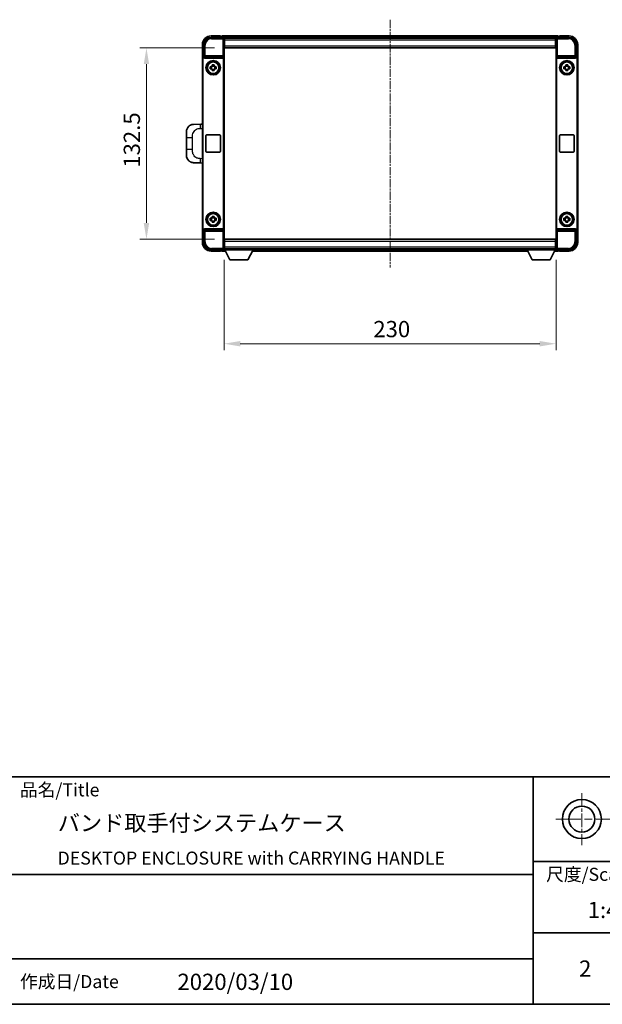
# Model space of a CAD drawing. Units: millimetres. Extents: x -1 to 9062, y 0 to 1265.
# Drawn here: x 2864 to 3268, y 0 to 682 of the extents above; entities that cross this region are included whole.
import ezdxf
from ezdxf.enums import TextEntityAlignment as Align

# ---------------------------------------------------------------- set-up
doc = ezdxf.new("R2010")
doc.units = ezdxf.units.MM
doc.linetypes.add('CHAIN', pattern=[0.3543, 0.2362, -0.0295, 0.0591, -0.0295])
for name, color, linetype, lineweight in [('Border (ISO)', 7, 'Continuous', 35), ('Centerline (ISO)', 131, 'Continuous', 18), ('Dimension (ISO)', 7, 'Continuous', 18), ('Dimension (ISO) @ 1', 7, 'Continuous', 18), ('Title (ISO)', 7, 'Continuous', 35), ('Visible (ISO)', 7, 'Continuous', 35), ('Visible Narrow (ISO)', 7, 'Continuous', 25)]:
    doc.layers.add(name, color=color, linetype=linetype, lineweight=lineweight)
doc.styles.add('Note Text (TK)', font='MS PGothic.ttf')
doc.styles.add('文字スタイル67', font='arial.ttf')
doc.dimstyles.new('Default - Method 1b (TK)', dxfattribs={"dimscale": 4, "dimtxt": 2.5, "dimasz": 2.5, "dimexe": 1, "dimexo": 1.5, "dimgap": 1, "dimtad": 1, "dimtoh": 1, "dimrnd": 1e-08, "dimdsep": 46, "dimtxsty": 'Note Text (TK)', "dimcen": 0.09, "dimdle": 5, "dimclrd": 100, "dimclre": 100, "dimclrt": 7, "dimadec": 1, "dimazin": 1, "dimtfac": 1, "dimtmove": 0, "dimatfit": 3, "dimfxl": 1, "dimtolj": 1, "dimlwd": -1, "dimlwe": -1, "dimarcsym": 0})

# ---------------------------------------------------------------- blocks, each defined once
blk = doc.blocks.new('図面枠 tk図枠')
at = {"layer": 'Border (ISO)'}
blk.add_line((14.5, 8), (405.5, 8), dxfattribs=at)
blk = doc.blocks.new('表題欄 tk表題欄')
at = {"layer": 'Title (ISO)'}
for p, q in [((74.71, 244.05), (255.71, 244.05)), ((230.71, 244.05), (230.71, 209.05)), ((230.71, 231.05), (255.71, 231.05)), ((74.71, 229.05), (230.71, 229.05)), ((230.71, 220.05), (255.71, 220.05)), ((149.71, 216.05), (230.71, 216.05)), ((255.71, 209.05), (74.71, 209.05))]:
    blk.add_line(p, q, dxfattribs=at)
at = {"layer": 'Title (ISO)', "color": 4, "linetype": 'CHAIN', "lineweight": 18, "ltscale": 8.88956}
blk.add_line((238.21, 241.55), (238.21, 233.55), dxfattribs=at)
at = {"layer": 'Title (ISO)', "color": 4, "linetype": 'CHAIN', "lineweight": 18, "ltscale": 20.001633}
blk.add_line((252.21, 237.55), (234.21, 237.55), dxfattribs=at)
at = {"layer": 'Title (ISO)'}
for radius in [3, 2]:
    blk.add_circle((238.21, 237.55), radius, dxfattribs=at)
at = {"layer": 'Title (ISO)', "color": 1, "char_height": 2, "attachment_point": 4, "line_spacing_factor": 1.5, "style": 'Note Text (TK)'}
for s, insert in [('\\fＭＳ Ｐゴシック|b0|i0;\\H2.0000;品名/Title', (151.71, 242.05)), ('\\fＭＳ Ｐゴシック|b0|i0;\\H2.0000;尺度/Scale', (232.71, 229.05)), ('\\fＭＳ Ｐゴシック|b0|i0;\\H2.0000;作成日/Date', (151.71, 212.55))]:
    blk.add_mtext(s, dxfattribs=dict(at, insert=insert))
at = {"layer": 'Title (ISO)', "color": 7}
for tag, p, height, style in [('<品名>_001', (157.52, 235.7), 2.5, 'Note Text (TK)'), ('<Title>_001', (157.49, 230.55), 2, '文字スタイル67'), ('<ページ_No.>_001', (237.95, 213.3), 2.5, 'Note Text (TK)'), ('<総ページ数>_001', (246.8, 213.3), 2.5, 'Note Text (TK)'), ('作成日_001', (175.59, 211.28), 2.5, 'Note Text (TK)')]:
    blk.add_attdef(tag, p, '', height=height, dxfattribs=dict(at, style=style))
at = {"layer": 'Title (ISO)', "color": 7, "style": 'Note Text (TK)'}
blk.add_attdef('<尺度>', text='', height=2.5, dxfattribs=at).set_placement((243.21, 223.55), align=Align.MIDDLE_CENTER)
blk = doc.blocks.new('*D121')
at = {"layer": 'Defpoints', "color": 0}
for p in [(3006.25, 662.54), (2952.25, 530.04), (3006.25, 530.04)]:
    blk.add_point(p, dxfattribs=at)
at = {"layer": 'Dimension (ISO)', "color": 100}
for p, q in [((2999.5, 662.54), (2947.75, 662.54)), ((2952.25, 651.29), (2952.25, 541.29)), ((2999.5, 530.04), (2947.75, 530.04))]:
    blk.add_line(p, q, dxfattribs=at)
for points in [[(2950.38, 651.29), (2954.13, 651.29), (2952.25, 662.54)], [(2950.38, 541.29), (2954.13, 541.29), (2952.25, 530.04)]]:
    blk.add_solid(points, dxfattribs=at)
at = {"layer": 'Dimension (ISO)', "color": 7, "insert": (2942.13, 579.55), "char_height": 11.25, "attachment_point": 4, "rotation": 90, "style": 'Note Text (TK)'}
blk.add_mtext('\\A1;132.5', dxfattribs=at)
blk = doc.blocks.new('*D122')
at = {"layer": 'Defpoints', "color": 0}
for p in [(3006, 522.59), (3236, 522.59), (3236, 457.69)]:
    blk.add_point(p, dxfattribs=at)
at = {"layer": 'Dimension (ISO)', "color": 100}
for p, q in [((3006, 515.84), (3006, 453.19)), ((3236, 515.84), (3236, 453.19)), ((3017.25, 457.69), (3224.75, 457.69))]:
    blk.add_line(p, q, dxfattribs=at)
for points in [[(3017.25, 459.57), (3017.25, 455.82), (3006, 457.69)], [(3224.75, 459.57), (3224.75, 455.82), (3236, 457.69)]]:
    blk.add_solid(points, dxfattribs=at)
at = {"layer": 'Dimension (ISO)', "color": 7, "insert": (3109.43, 467.82), "char_height": 11.25, "attachment_point": 4, "style": 'Note Text (TK)'}
blk.add_mtext('\\A1;230', dxfattribs=at)

msp = doc.modelspace()

# ---------------------------------------------------------------- linework, layer by layer
at = {"layer": 'Centerline (ISO)', "linetype": 'CHAIN', "ltscale": 23.990969}
msp.add_line((3121.0023, 682.0423), (3121.0023, 510.5423), dxfattribs=at)
at = {"layer": 'Visible (ISO)'}
for p, q in [((2996.9992, 669.7923), (3005.5026, 669.7923)), ((3003.5023, 670.7923), (2997.0023, 670.7923)), ((3003.5023, 670.7923), (3003.5023, 670.5423)), ((3003.5023, 670.4923), (3003.5023, 670.5423)), ((3004.2523, 670.4923), (3003.5023, 670.4923)), ((3237.5023, 670.7923), (3004.5023, 670.7923)), ((3004.5023, 670.4923), (3004.5023, 670.7923)), ((3004.5023, 670.4923), (3004.5023, 670.0423)), ((3004.5023, 670.2423), (3004.5023, 669.7923)), ((3236.0691, 669.5423), (3005.9355, 669.5423)), ((3006.0023, 669.2926), (3006.0023, 662.7923)), ((3006.2523, 669.2923), (3006.0023, 669.2923)), ((3006.0023, 668.2923), (3006.2523, 668.2923)), ((3006.2523, 667.7923), (3006.2523, 669.2923)), ((3235.7523, 669.2923), (3006.2523, 669.2923)), ((3236.0023, 669.2923), (3235.7523, 669.2923)), ((3235.7523, 669.2923), (3235.7523, 667.7923)), ((3235.7523, 668.2923), (3236.0023, 668.2923)), ((3236.0023, 662.7923), (3236.0023, 669.2926)), ((3236.502, 669.7923), (3245.0053, 669.7923)), ((3237.5023, 670.7923), (3237.5023, 670.4923)), ((3237.5023, 670.0423), (3237.5023, 670.4923)), ((3237.5023, 669.7923), (3237.5023, 670.2423)), ((3238.5023, 670.4923), (3237.7523, 670.4923)), ((3238.5023, 670.5423), (3238.5023, 670.7923)), ((3245.0023, 670.7923), (3238.5023, 670.7923)), ((3238.5023, 670.5423), (3238.5023, 670.4923)), ((2991.0023, 664.7923), (2991.0023, 655.2929)), ((2992.0023, 656.2923), (2992.0023, 664.7953)), ((3006.2523, 665.6923), (3006.0023, 665.6923)), ((3006.0023, 662.7923), (3006.0023, 529.7923)), ((3006.2523, 667.7923), (3006.2523, 664.0423)), ((3006.2523, 662.5423), (3006.2523, 664.0423)), ((3235.7523, 662.5423), (3006.2523, 662.5423)), ((3235.7523, 664.0423), (3235.7523, 667.7923)), ((3236.0023, 665.6923), (3235.7523, 665.6923)), ((3235.7523, 664.0423), (3235.7523, 662.5423)), ((3236.0023, 529.7923), (3236.0023, 662.7923)), ((3250.0023, 664.7953), (3250.0023, 656.2923)), ((3251.0023, 655.2929), (3251.0023, 664.7923)), ((2991.0023, 537.2917), (2991.0023, 655.2929)), ((2991.2642, 537.5536), (2991.2642, 655.031)), ((2992.0017, 656.2923), (2992.0023, 656.2923)), ((2992.0023, 656.2923), (2992.2642, 656.0304)), ((2992.2636, 656.0304), (2992.2642, 656.0304)), ((2992.2642, 656.0304), (2992.2642, 655.8039)), ((2992.7602, 655.2923), (3005.2444, 655.2923)), ((3005.7404, 536.7806), (3005.7404, 655.8039)), ((3236.2642, 655.8039), (3236.2642, 536.7806)), ((3236.7602, 655.2923), (3249.2444, 655.2923)), ((3250.0023, 656.2923), (3249.7404, 656.0304)), ((3249.7404, 655.8039), (3249.7404, 656.0304)), ((3249.7404, 656.0304), (3249.741, 656.0304)), ((3250.0023, 656.2923), (3250.0029, 656.2923)), ((3250.7404, 655.031), (3250.7404, 537.5536)), ((3251.0023, 655.2929), (3251.0023, 537.2917)), ((2996.4916, 649.5089), (2997.1105, 649.5089)), ((2997.1105, 648.0756), (2996.4916, 648.0756)), ((2997.3455, 649.5089), (2997.3455, 648.0756)), ((2997.7856, 650.1841), (2997.7856, 650.8029)), ((2999.2189, 649.949), (2997.7856, 649.949)), ((2999.2189, 650.8029), (2999.2189, 650.1841)), ((2999.659, 649.5089), (2999.659, 648.0756)), ((2999.8941, 649.5089), (3000.5129, 649.5089)), ((3000.5129, 648.0756), (2999.8941, 648.0756)), ((3241.4916, 649.5089), (3242.1105, 649.5089)), ((3242.1105, 648.0756), (3241.4916, 648.0756)), ((3242.3455, 649.5089), (3242.3455, 648.0756)), ((3242.7856, 650.1841), (3242.7856, 650.8029)), ((3244.2189, 649.949), (3242.7856, 649.949)), ((3244.2189, 650.8029), (3244.2189, 650.1841)), ((3244.659, 649.5089), (3244.659, 648.0756)), ((3244.8941, 649.5089), (3245.5129, 649.5089)), ((3245.5129, 648.0756), (3244.8941, 648.0756)), ((2997.7856, 647.6355), (2999.2189, 647.6355)), ((2997.7856, 646.7816), (2997.7856, 647.4005)), ((2999.2189, 647.4005), (2999.2189, 646.7816)), ((3242.7856, 647.6355), (3244.2189, 647.6355)), ((3242.7856, 646.7816), (3242.7856, 647.4005)), ((3244.2189, 647.4005), (3244.2189, 646.7816)), ((2989.8748, 609.7354), (2984.8278, 609.5592)), ((2991.0023, 609.7748), (2989.8748, 609.7354)), ((2980.0023, 600.4296), (2980.0023, 604.5622)), ((2980.0023, 600.4296), (2980.0023, 592.1549)), ((2993.5023, 590.7923), (2993.5023, 601.7923)), ((2994.0023, 602.2923), (3003.0023, 602.2923)), ((3003.5023, 601.7923), (3003.5023, 590.7923)), ((3238.5023, 590.7923), (3238.5023, 601.7923)), ((3239.0023, 602.2923), (3248.0023, 602.2923)), ((3248.5023, 601.7923), (3248.5023, 590.7923)), ((2980.0023, 588.0223), (2980.0023, 592.1549)), ((3003.0023, 590.2923), (2994.0023, 590.2923)), ((3248.0023, 590.2923), (3239.0023, 590.2923)), ((2984.8278, 583.0253), (2989.8748, 582.8491)), ((2989.8748, 582.8491), (2991.0023, 582.8097)), ((2997.7856, 545.1841), (2997.7856, 545.8029)), ((2999.2189, 545.8029), (2999.2189, 545.1841)), ((3242.7856, 545.1841), (3242.7856, 545.8029)), ((3244.2189, 545.8029), (3244.2189, 545.1841)), ((2996.4916, 544.5089), (2997.1105, 544.5089)), ((2997.1105, 543.0756), (2996.4916, 543.0756)), ((2997.3455, 544.5089), (2997.3455, 543.0756)), ((2999.2189, 544.949), (2997.7856, 544.949)), ((2997.7856, 542.6355), (2999.2189, 542.6355)), ((2997.7856, 541.7816), (2997.7856, 542.4005)), ((2999.2189, 542.4005), (2999.2189, 541.7816)), ((2999.659, 544.5089), (2999.659, 543.0756)), ((2999.8941, 544.5089), (3000.5129, 544.5089)), ((3000.5129, 543.0756), (2999.8941, 543.0756)), ((3241.4916, 544.5089), (3242.1105, 544.5089)), ((3242.1105, 543.0756), (3241.4916, 543.0756)), ((3242.3455, 544.5089), (3242.3455, 543.0756)), ((3244.2189, 544.949), (3242.7856, 544.949)), ((3242.7856, 542.6355), (3244.2189, 542.6355)), ((3242.7856, 541.7816), (3242.7856, 542.4005)), ((3244.2189, 542.4005), (3244.2189, 541.7816)), ((3244.659, 544.5089), (3244.659, 543.0756)), ((3244.8941, 544.5089), (3245.5129, 544.5089)), ((3245.5129, 543.0756), (3244.8941, 543.0756)), ((2991.0023, 537.2917), (2991.0023, 527.7923)), ((2992.0023, 536.2923), (2992.0017, 536.2923)), ((2992.0023, 536.2923), (2992.2642, 536.5542)), ((2992.0023, 527.7892), (2992.0023, 536.2923)), ((2992.2642, 536.5542), (2992.2636, 536.5542)), ((2992.2642, 536.7806), (2992.2642, 536.5542)), ((3005.2444, 537.2923), (2992.7602, 537.2923)), ((3249.2444, 537.2923), (3236.7602, 537.2923)), ((3249.7404, 536.5542), (3249.7404, 536.7806)), ((3250.0023, 536.2923), (3249.7404, 536.5542)), ((3249.741, 536.5542), (3249.7404, 536.5542)), ((3250.0029, 536.2923), (3250.0023, 536.2923)), ((3250.0023, 536.2923), (3250.0023, 527.7892)), ((3251.0023, 527.7923), (3251.0023, 537.2917)), ((3006.0023, 529.7923), (3006.0023, 523.292)), ((3006.0023, 526.8923), (3006.2523, 526.8923)), ((3006.2523, 530.0423), (3235.7523, 530.0423)), ((3006.2523, 528.5423), (3006.2523, 530.0423)), ((3006.2523, 528.5423), (3006.2523, 524.7923)), ((3235.7523, 530.0423), (3235.7523, 528.5423)), ((3235.7523, 524.7923), (3235.7523, 528.5423)), ((3235.7523, 526.8923), (3236.0023, 526.8923)), ((3236.0023, 523.292), (3236.0023, 529.7923)), ((3005.5026, 522.7923), (2996.9992, 522.7923)), ((2997.0023, 521.7923), (3003.5023, 521.7923)), ((3003.5023, 522.0423), (3003.5023, 522.0923)), ((3003.5023, 522.0923), (3004.2523, 522.0923)), ((3003.5023, 522.0423), (3003.5023, 521.7923)), ((3004.5023, 522.7923), (3004.5023, 522.3423)), ((3004.5023, 522.5423), (3004.5023, 522.0923)), ((3004.5023, 521.7923), (3004.5023, 522.0923)), ((3004.5023, 521.7923), (3006.9139, 521.7923)), ((3005.9355, 523.0423), (3006.0023, 523.0423)), ((3006.2523, 524.2923), (3006.0023, 524.2923)), ((3006.0023, 523.2923), (3006.2523, 523.2923)), ((3006.0023, 523.2923), (3006.0023, 522.5923)), ((3006.0023, 523.2923), (3026.6023, 523.2923)), ((3006.0023, 522.5923), (3026.6023, 522.5923)), ((3006.2523, 523.2923), (3006.2523, 524.7923)), ((3006.2523, 523.2923), (3235.7523, 523.2923)), ((3010.0523, 515.6923), (3006.5023, 522.5923)), ((3022.5523, 515.6923), (3026.1023, 522.5923)), ((3025.6907, 521.7923), (3216.3139, 521.7923)), ((3026.6023, 523.2923), (3026.6023, 522.5923)), ((3026.6023, 523.0423), (3215.4023, 523.0423)), ((3215.4023, 523.2923), (3215.4023, 522.5923)), ((3215.4023, 523.2923), (3236.0023, 523.2923)), ((3215.4023, 522.5923), (3236.0023, 522.5923)), ((3219.4523, 515.6923), (3215.9023, 522.5923)), ((3231.9523, 515.6923), (3235.5023, 522.5923)), ((3235.0907, 521.7923), (3237.5023, 521.7923)), ((3235.7523, 524.7923), (3235.7523, 523.2923)), ((3236.0023, 524.2923), (3235.7523, 524.2923)), ((3235.7523, 523.2923), (3236.0023, 523.2923)), ((3236.0023, 523.2923), (3236.0023, 522.5923)), ((3236.0023, 523.0423), (3236.0691, 523.0423)), ((3245.0053, 522.7923), (3236.502, 522.7923)), ((3237.5023, 522.3423), (3237.5023, 522.7923)), ((3237.5023, 522.0923), (3237.5023, 522.5423)), ((3237.5023, 522.0923), (3237.5023, 521.7923)), ((3237.7523, 522.0923), (3238.5023, 522.0923)), ((3238.5023, 522.0923), (3238.5023, 522.0423)), ((3238.5023, 521.7923), (3238.5023, 522.0423)), ((3238.5023, 521.7923), (3245.0023, 521.7923)), ((3010.0523, 515.6923), (3022.5523, 515.6923)), ((3219.4523, 515.6923), (3231.9523, 515.6923))]:
    msp.add_line(p, q, dxfattribs=at)
for centre, radius in [((2998.5023, 648.7923), 5), ((2998.5023, 648.7923), 4.15), ((2998.5023, 648.7923), 4.0013), ((3243.5023, 648.7923), 5), ((3243.5023, 648.7923), 4.15), ((3243.5023, 648.7923), 4.0013), ((2998.5023, 543.7923), 5), ((2998.5023, 543.7923), 4.15), ((2998.5023, 543.7923), 4.0013), ((3243.5023, 543.7923), 5), ((3243.5023, 543.7923), 4.15), ((3243.5023, 543.7923), 4.0013)]:
    msp.add_circle(centre, radius, dxfattribs=at)
for centre, radius, start, end in [((2997.0023, 664.7923), 6, 90, 180), ((3004.2523, 670.2423), 0.25, 0, 90), ((3237.7523, 670.2423), 0.25, 90, 180), ((3245.0023, 664.7923), 6, 0, 90), ((2998.5023, 648.7923), 1.5655, 117.2450313, 152.7549687), ((2998.5023, 648.7923), 1.5655, 207.2450313, 242.7549687), ((2998.5023, 648.7923), 1.5655, 27.2450313, 62.7549687), ((2998.5023, 648.7923), 1.5655, 297.2450313, 332.7549687), ((3243.5023, 648.7923), 1.5655, 117.2450313, 152.7549687), ((3243.5023, 648.7923), 1.5655, 207.2450313, 242.7549687), ((3243.5023, 648.7923), 1.5655, 27.2450313, 62.7549687), ((3243.5023, 648.7923), 1.5655, 297.2450313, 332.7549687), ((2985.0023, 604.5622), 5, 132.9970212, 180), ((2994.0023, 601.7923), 0.5, 90, 180), ((3003.0023, 601.7923), 0.5, 0, 90), ((3239.0023, 601.7923), 0.5, 90, 180), ((3248.0023, 601.7923), 0.5, 0, 90), ((2985.0023, 588.0223), 5, 180, 227.0029788), ((2994.0023, 590.7923), 0.5, 180, 270), ((3003.0023, 590.7923), 0.5, 270, 0), ((3239.0023, 590.7923), 0.5, 180, 270), ((3248.0023, 590.7923), 0.5, 270, 0), ((2998.5023, 543.7923), 1.5655, 117.2450313, 152.7549687), ((2998.5023, 543.7923), 1.5655, 207.2450313, 242.7549687), ((2998.5023, 543.7923), 1.5655, 27.2450313, 62.7549687), ((2998.5023, 543.7923), 1.5655, 297.2450313, 332.7549687), ((3243.5023, 543.7923), 1.5655, 117.2450313, 152.7549687), ((3243.5023, 543.7923), 1.5655, 207.2450313, 242.7549687), ((3243.5023, 543.7923), 1.5655, 27.2450313, 62.7549687), ((3243.5023, 543.7923), 1.5655, 297.2450313, 332.7549687), ((2997.0023, 527.7923), 6, 180, 270), ((3245.0023, 527.7923), 6, 270, 0), ((3004.2523, 522.3423), 0.25, 270, 0), ((3237.7523, 522.3423), 0.25, 180, 270)]:
    msp.add_arc(centre, radius, start, end, dxfattribs=at)
for centre, major_axis, ratio, start_param, end_param in [((2997.0053, 664.7892), (-3.5398, 3.5398), 0.99878277, 5.49839613, 7.06797448), ((3005.502, 669.292), (0.354, 0.354), 0.99878277, 5.49839613, 7.06797448), ((3236.5026, 669.292), (-0.354, 0.354), 0.99878277, 5.49839613, 7.06797448), ((3244.9992, 664.7892), (3.5398, 3.5398), 0.99878277, 5.49839613, 7.06797448), ((2992.0029, 655.2917), (-0.708, 0.708), 0.99878277, 5.49839613, 7.06797448), ((2992.2648, 655.0297), (-0.708, 0.708), 0.99878277, 5.49839613, 7.06797448), ((2992.7645, 655.8084), (-0.0697, -0.5117), 0.96815944, 4.8522561, 6.41439087), ((3005.2401, 655.8084), (0.0697, -0.5117), 0.96815944, 6.15197975, 7.71411451), ((3236.7645, 655.8084), (-0.0697, -0.5117), 0.96815944, 4.8522561, 6.41439087), ((3249.2401, 655.8084), (0.0697, -0.5117), 0.96815944, 6.15197975, 7.71411451), ((3249.7398, 655.0297), (0.708, 0.708), 0.99878277, 5.49839613, 7.06797448), ((3250.0017, 655.2917), (0.708, 0.708), 0.99878277, 5.49839613, 7.06797448), ((2992.0029, 537.2929), (-0.708, -0.708), 0.99878277, 5.49839613, 7.06797448), ((2992.2648, 537.5548), (-0.708, -0.708), 0.99878277, 5.49839613, 7.06797448), ((2992.7645, 536.7761), (-0.0697, 0.5117), 0.96815944, 6.15197975, 7.71411451), ((3005.2401, 536.7761), (0.0697, 0.5117), 0.96815944, 4.8522561, 6.41439087), ((3236.7645, 536.7761), (-0.0697, 0.5117), 0.96815944, 6.15197975, 7.71411451), ((3249.2401, 536.7761), (0.0697, 0.5117), 0.96815944, 4.8522561, 6.41439087), ((3249.7398, 537.5548), (0.708, -0.708), 0.99878277, 5.49839613, 7.06797448), ((3250.0017, 537.2929), (0.708, -0.708), 0.99878277, 5.49839613, 7.06797448), ((2997.0053, 527.7953), (-3.5398, -3.5398), 0.99878277, 5.49839613, 7.06797448), ((3244.9992, 527.7953), (3.5398, -3.5398), 0.99878277, 5.49839613, 7.06797448), ((3005.502, 523.2926), (0.354, -0.354), 0.99878277, 5.49839613, 7.06797448), ((3236.5026, 523.2926), (-0.354, -0.354), 0.99878277, 5.49839613, 7.06797448)]:
    msp.add_ellipse(centre, major_axis=major_axis, ratio=ratio, start_param=start_param, end_param=end_param, dxfattribs=at)
for points, knots in [([(2996.4916, 648.0756), (2996.4843, 648.3224), (2996.4809, 648.5659), (2996.4809, 649.0186), (2996.4843, 649.2621), (2996.4916, 649.5089)], [4.331071921, 4.331071921, 4.331071921, 4.331071921, 4.398975087, 4.398975087, 4.466878254, 4.466878254, 4.466878254, 4.466878254]), ([(2997.7856, 650.8029), (2998.0324, 650.8103), (2998.2759, 650.8137), (2998.7286, 650.8137), (2998.9721, 650.8103), (2999.2189, 650.8029)], [4.331071921, 4.331071921, 4.331071921, 4.331071921, 4.398975087, 4.398975087, 4.466878254, 4.466878254, 4.466878254, 4.466878254]), ([(3000.5129, 649.5089), (3000.5203, 649.2621), (3000.5237, 649.0186), (3000.5237, 648.5659), (3000.5203, 648.3224), (3000.5129, 648.0756)], [4.331071921, 4.331071921, 4.331071921, 4.331071921, 4.398975087, 4.398975087, 4.466878254, 4.466878254, 4.466878254, 4.466878254]), ([(3241.4916, 648.0756), (3241.4843, 648.3224), (3241.4809, 648.5659), (3241.4809, 649.0186), (3241.4843, 649.2621), (3241.4916, 649.5089)], [4.331071921, 4.331071921, 4.331071921, 4.331071921, 4.398975087, 4.398975087, 4.466878254, 4.466878254, 4.466878254, 4.466878254]), ([(3242.7856, 650.8029), (3243.0324, 650.8103), (3243.2759, 650.8137), (3243.7286, 650.8137), (3243.9721, 650.8103), (3244.2189, 650.8029)], [4.331071921, 4.331071921, 4.331071921, 4.331071921, 4.398975087, 4.398975087, 4.466878254, 4.466878254, 4.466878254, 4.466878254]), ([(3245.5129, 649.5089), (3245.5203, 649.2621), (3245.5237, 649.0186), (3245.5237, 648.5659), (3245.5203, 648.3224), (3245.5129, 648.0756)], [4.331071921, 4.331071921, 4.331071921, 4.331071921, 4.398975087, 4.398975087, 4.466878254, 4.466878254, 4.466878254, 4.466878254]), ([(2999.2189, 646.7816), (2998.9721, 646.7743), (2998.7286, 646.7709), (2998.2759, 646.7709), (2998.0324, 646.7743), (2997.7856, 646.7816)], [4.331071921, 4.331071921, 4.331071921, 4.331071921, 4.398975087, 4.398975087, 4.466878254, 4.466878254, 4.466878254, 4.466878254]), ([(3244.2189, 646.7816), (3243.9721, 646.7743), (3243.7286, 646.7709), (3243.2759, 646.7709), (3243.0324, 646.7743), (3242.7856, 646.7816)], [4.331071921, 4.331071921, 4.331071921, 4.331071921, 4.398975087, 4.398975087, 4.466878254, 4.466878254, 4.466878254, 4.466878254]), ([(2981.5925, 608.2192), (2981.6133, 608.2386), (2981.6338, 608.2574), (2981.6772, 608.2965), (2981.6997, 608.3164), (2981.7682, 608.376), (2981.8163, 608.4163), (2981.961, 608.5329), (2982.0626, 608.6089), (2982.3061, 608.7765), (2982.4517, 608.8663), (2982.8118, 609.0634), (2983.0327, 609.1643), (2983.5135, 609.3434), (2983.7775, 609.4175), (2984.3018, 609.5199), (2984.5657, 609.55), (2984.8278, 609.5592)], [0, 0, 0, 0, 0.010414368, 0.010414368, 0.020739711, 0.020739711, 0.040939644, 0.040939644, 0.079734413, 0.079734413, 0.130964325, 0.130964325, 0.203039647, 0.203039647, 0.286099518, 0.286099518, 0.36662243, 0.36662243, 0.36662243, 0.36662243]), ([(2984.8278, 583.0253), (2984.5721, 583.0343), (2984.3146, 583.0632), (2983.886, 583.1452), (2983.7107, 583.1886), (2983.4803, 583.2591), (2983.423, 583.2778), (2983.1477, 583.3732), (2982.9322, 583.4649), (2982.5568, 583.657), (2982.393, 583.7529), (2982.1204, 583.9339), (2982.0071, 584.0163), (2981.8452, 584.1444), (2981.7916, 584.1887), (2981.7145, 584.2551), (2981.6891, 584.2774), (2981.6398, 584.3216), (2981.6163, 584.3431), (2981.5925, 584.3654)], [0, 0, 0, 0, 0.078120947, 0.078120947, 0.13297333, 0.13297333, 0.151232575, 0.151232575, 0.221140313, 0.221140313, 0.277761151, 0.277761151, 0.320245644, 0.320245644, 0.342263645, 0.342263645, 0.35346824, 0.35346824, 0.364744749, 0.364744749, 0.364744749, 0.364744749]), ([(2997.7856, 545.8029), (2998.0324, 545.8103), (2998.2759, 545.8137), (2998.7286, 545.8137), (2998.9721, 545.8103), (2999.2189, 545.8029)], [4.331071921, 4.331071921, 4.331071921, 4.331071921, 4.398975087, 4.398975087, 4.466878254, 4.466878254, 4.466878254, 4.466878254]), ([(3242.7856, 545.8029), (3243.0324, 545.8103), (3243.2759, 545.8137), (3243.7286, 545.8137), (3243.9721, 545.8103), (3244.2189, 545.8029)], [4.331071921, 4.331071921, 4.331071921, 4.331071921, 4.398975087, 4.398975087, 4.466878254, 4.466878254, 4.466878254, 4.466878254]), ([(2996.4916, 543.0756), (2996.4843, 543.3224), (2996.4809, 543.5659), (2996.4809, 544.0186), (2996.4843, 544.2621), (2996.4916, 544.5089)], [4.331071921, 4.331071921, 4.331071921, 4.331071921, 4.398975087, 4.398975087, 4.466878254, 4.466878254, 4.466878254, 4.466878254]), ([(2999.2189, 541.7816), (2998.9721, 541.7743), (2998.7286, 541.7709), (2998.2759, 541.7709), (2998.0324, 541.7743), (2997.7856, 541.7816)], [4.331071921, 4.331071921, 4.331071921, 4.331071921, 4.398975087, 4.398975087, 4.466878254, 4.466878254, 4.466878254, 4.466878254]), ([(3000.5129, 544.5089), (3000.5203, 544.2621), (3000.5237, 544.0186), (3000.5237, 543.5659), (3000.5203, 543.3224), (3000.5129, 543.0756)], [4.331071921, 4.331071921, 4.331071921, 4.331071921, 4.398975087, 4.398975087, 4.466878254, 4.466878254, 4.466878254, 4.466878254]), ([(3241.4916, 543.0756), (3241.4843, 543.3224), (3241.4809, 543.5659), (3241.4809, 544.0186), (3241.4843, 544.2621), (3241.4916, 544.5089)], [4.331071921, 4.331071921, 4.331071921, 4.331071921, 4.398975087, 4.398975087, 4.466878254, 4.466878254, 4.466878254, 4.466878254]), ([(3244.2189, 541.7816), (3243.9721, 541.7743), (3243.7286, 541.7709), (3243.2759, 541.7709), (3243.0324, 541.7743), (3242.7856, 541.7816)], [4.331071921, 4.331071921, 4.331071921, 4.331071921, 4.398975087, 4.398975087, 4.466878254, 4.466878254, 4.466878254, 4.466878254]), ([(3245.5129, 544.5089), (3245.5203, 544.2621), (3245.5237, 544.0186), (3245.5237, 543.5659), (3245.5203, 543.3224), (3245.5129, 543.0756)], [4.331071921, 4.331071921, 4.331071921, 4.331071921, 4.398975087, 4.398975087, 4.466878254, 4.466878254, 4.466878254, 4.466878254])]:
    msp.add_open_spline(points, degree=3, knots=knots, dxfattribs=at)
for points, weights in [([(2997.7856, 649.5089), (2997.5203, 649.5089), (2997.1105, 649.5089)], [1.35956394726, 1.22656475141, 1.03074466748]), ([(2997.1105, 648.0756), (2997.5203, 648.0756), (2997.7856, 648.0756)], [1.03074466748, 1.22656475141, 1.35956394726]), ([(2997.7856, 650.1841), (2997.7856, 649.7742), (2997.7856, 649.5089)], [1.03074466748, 1.22656475141, 1.35956394726]), ([(2997.7856, 648.0756), (2997.7856, 647.8103), (2997.7856, 647.4005)], [1.35956394726, 1.22656475141, 1.03074466748]), ([(2999.2189, 649.5089), (2999.2189, 649.7742), (2999.2189, 650.1841)], [1.35956394726, 1.22656475141, 1.03074466748]), ([(2999.8941, 649.5089), (2999.4843, 649.5089), (2999.2189, 649.5089)], [1.03074466748, 1.22656475141, 1.35956394726]), ([(2999.2189, 647.4005), (2999.2189, 647.8103), (2999.2189, 648.0756)], [1.03074466748, 1.22656475141, 1.35956394726]), ([(2999.2189, 648.0756), (2999.4843, 648.0756), (2999.8941, 648.0756)], [1.35956394726, 1.22656475141, 1.03074466748]), ([(3242.7856, 649.5089), (3242.5203, 649.5089), (3242.1105, 649.5089)], [1.35956394726, 1.22656475141, 1.03074466748]), ([(3242.1105, 648.0756), (3242.5203, 648.0756), (3242.7856, 648.0756)], [1.03074466748, 1.22656475141, 1.35956394726]), ([(3242.7856, 650.1841), (3242.7856, 649.7742), (3242.7856, 649.5089)], [1.03074466748, 1.22656475141, 1.35956394726]), ([(3242.7856, 648.0756), (3242.7856, 647.8103), (3242.7856, 647.4005)], [1.35956394726, 1.22656475141, 1.03074466748]), ([(3244.2189, 649.5089), (3244.2189, 649.7742), (3244.2189, 650.1841)], [1.35956394726, 1.22656475141, 1.03074466748]), ([(3244.8941, 649.5089), (3244.4843, 649.5089), (3244.2189, 649.5089)], [1.03074466748, 1.22656475141, 1.35956394726]), ([(3244.2189, 647.4005), (3244.2189, 647.8103), (3244.2189, 648.0756)], [1.03074466748, 1.22656475141, 1.35956394726]), ([(3244.2189, 648.0756), (3244.4843, 648.0756), (3244.8941, 648.0756)], [1.35956394726, 1.22656475141, 1.03074466748]), ([(2997.7856, 544.5089), (2997.5203, 544.5089), (2997.1105, 544.5089)], [1.35956394726, 1.22656475141, 1.03074466748]), ([(2997.1105, 543.0756), (2997.5203, 543.0756), (2997.7856, 543.0756)], [1.03074466748, 1.22656475141, 1.35956394726]), ([(2997.7856, 545.1841), (2997.7856, 544.7742), (2997.7856, 544.5089)], [1.03074466748, 1.22656475141, 1.35956394726]), ([(2997.7856, 543.0756), (2997.7856, 542.8103), (2997.7856, 542.4005)], [1.35956394726, 1.22656475141, 1.03074466748]), ([(2999.2189, 544.5089), (2999.2189, 544.7742), (2999.2189, 545.1841)], [1.35956394726, 1.22656475141, 1.03074466748]), ([(2999.8941, 544.5089), (2999.4843, 544.5089), (2999.2189, 544.5089)], [1.03074466748, 1.22656475141, 1.35956394726]), ([(2999.2189, 542.4005), (2999.2189, 542.8103), (2999.2189, 543.0756)], [1.03074466748, 1.22656475141, 1.35956394726]), ([(2999.2189, 543.0756), (2999.4843, 543.0756), (2999.8941, 543.0756)], [1.35956394726, 1.22656475141, 1.03074466748]), ([(3242.7856, 544.5089), (3242.5203, 544.5089), (3242.1105, 544.5089)], [1.35956394726, 1.22656475141, 1.03074466748]), ([(3242.1105, 543.0756), (3242.5203, 543.0756), (3242.7856, 543.0756)], [1.03074466748, 1.22656475141, 1.35956394726]), ([(3242.7856, 545.1841), (3242.7856, 544.7742), (3242.7856, 544.5089)], [1.03074466748, 1.22656475141, 1.35956394726]), ([(3242.7856, 543.0756), (3242.7856, 542.8103), (3242.7856, 542.4005)], [1.35956394726, 1.22656475141, 1.03074466748]), ([(3244.2189, 544.5089), (3244.2189, 544.7742), (3244.2189, 545.1841)], [1.35956394726, 1.22656475141, 1.03074466748]), ([(3244.8941, 544.5089), (3244.4843, 544.5089), (3244.2189, 544.5089)], [1.03074466748, 1.22656475141, 1.35956394726]), ([(3244.2189, 542.4005), (3244.2189, 542.8103), (3244.2189, 543.0756)], [1.03074466748, 1.22656475141, 1.35956394726]), ([(3244.2189, 543.0756), (3244.4843, 543.0756), (3244.8941, 543.0756)], [1.35956394726, 1.22656475141, 1.03074466748])]:
    msp.add_rational_spline(points, weights, degree=2, dxfattribs=at)
at = {"layer": 'Visible Narrow (ISO)'}
for p, q in [((2997.4189, 669.3726), (2996.9992, 669.7923)), ((2997.0023, 670.7923), (2997.0023, 670.5423)), ((2997.0023, 670.5423), (3003.5023, 670.5423)), ((2997.4189, 669.3726), (2997.4189, 668.8729)), ((3005.0829, 669.3726), (2997.4189, 669.3726)), ((2997.4189, 668.8729), (3005.0829, 668.8729)), ((3237.5023, 670.4923), (3004.5023, 670.4923)), ((3237.5023, 670.0423), (3004.5023, 670.0423)), ((3005.5026, 669.7923), (3005.0829, 669.3726)), ((3005.0829, 669.3726), (3005.0829, 668.8729)), ((3005.0829, 668.8729), (3005.5826, 668.8729)), ((3005.0829, 668.8729), (3005.0829, 656.9613)), ((3005.5826, 668.8729), (3006.0023, 669.2926)), ((3005.5826, 656.9613), (3005.5826, 668.8729)), ((3236.0023, 669.2926), (3236.4219, 668.8729)), ((3236.4219, 668.8729), (3236.4219, 656.9613)), ((3236.4219, 668.8729), (3236.9216, 668.8729)), ((3236.9216, 669.3726), (3236.502, 669.7923)), ((3236.9216, 668.8729), (3236.9216, 669.3726)), ((3244.5857, 669.3726), (3236.9216, 669.3726)), ((3236.9216, 668.8729), (3244.5857, 668.8729)), ((3236.9216, 656.9613), (3236.9216, 668.8729)), ((3238.5023, 670.5423), (3245.0023, 670.5423)), ((3245.0053, 669.7923), (3244.5857, 669.3726)), ((3244.5857, 669.3726), (3244.5857, 668.8729)), ((3245.0023, 670.7923), (3245.0023, 670.5423)), ((2991.0023, 664.7923), (2991.2523, 664.7923)), ((2991.2523, 655.9542), (2991.2523, 664.7923)), ((2992.0023, 664.7953), (2992.4219, 664.3757)), ((2992.4219, 664.3757), (2992.9216, 664.3757)), ((2992.4219, 664.3757), (2992.4219, 656.9613)), ((2992.9216, 656.9613), (2992.9216, 664.3757)), ((3006.2523, 667.9923), (3006.0023, 667.9923)), ((3006.2523, 666.0923), (3006.0023, 666.0923)), ((3235.7523, 667.7923), (3006.2523, 667.7923)), ((3006.2523, 664.0423), (3235.7523, 664.0423)), ((3236.0023, 667.9923), (3235.7523, 667.9923)), ((3236.0023, 666.0923), (3235.7523, 666.0923)), ((3249.5826, 664.3757), (3249.0829, 664.3757)), ((3249.0829, 664.3757), (3249.0829, 656.9613)), ((3249.5826, 664.3757), (3250.0023, 664.7953)), ((3249.5826, 656.9613), (3249.5826, 664.3757)), ((3250.7523, 664.7923), (3250.7523, 655.9542)), ((3251.0023, 664.7923), (3250.7523, 664.7923)), ((2991.0023, 655.2929), (2991.2642, 655.031)), ((2992.2636, 656.0304), (2992.0017, 656.2923)), ((2992.4219, 656.9613), (2992.2642, 655.8039)), ((2992.9216, 656.9613), (2992.4219, 656.9613)), ((2992.7602, 655.2923), (2992.9216, 656.4769)), ((2992.9216, 656.4769), (2992.9216, 656.9613)), ((3005.0829, 656.9613), (2992.9216, 656.9613)), ((2992.9216, 656.4769), (3005.0829, 656.4769)), ((3005.5826, 656.9613), (3005.0829, 656.9613)), ((3005.0829, 656.9613), (3005.0829, 656.4769)), ((3005.0829, 656.4769), (3005.2444, 655.2923)), ((3005.7404, 655.8039), (3005.5826, 656.9613)), ((3236.4219, 656.9613), (3236.2642, 655.8039)), ((3236.9216, 656.9613), (3236.4219, 656.9613)), ((3236.7602, 655.2923), (3236.9216, 656.4769)), ((3236.9216, 656.4769), (3236.9216, 656.9613)), ((3249.0829, 656.9613), (3236.9216, 656.9613)), ((3236.9216, 656.4769), (3249.0829, 656.4769)), ((3249.5826, 656.9613), (3249.0829, 656.9613)), ((3249.0829, 656.9613), (3249.0829, 656.4769)), ((3249.0829, 656.4769), (3249.2444, 655.2923)), ((3249.7404, 655.8039), (3249.5826, 656.9613)), ((3250.0029, 656.2923), (3249.741, 656.0304)), ((3250.7404, 655.031), (3251.0023, 655.2929)), ((2989.4071, 606.7373), (2991.0023, 606.793)), ((2980.0023, 600.4296), (2984.0482, 600.4296)), ((2984.0482, 592.1549), (2984.0482, 600.4296)), ((2984.0482, 592.1549), (2980.0023, 592.1549)), ((2991.0023, 585.7916), (2989.4071, 585.8473)), ((2991.2642, 537.5536), (2991.0023, 537.2917)), ((2991.2523, 527.7923), (2991.2523, 536.6303)), ((2992.0017, 536.2923), (2992.2636, 536.5542)), ((2992.2642, 536.7806), (2992.4219, 535.6232)), ((2992.4219, 535.6232), (2992.9216, 535.6232)), ((2992.4219, 535.6232), (2992.4219, 528.2089)), ((2992.9216, 536.1076), (2992.7602, 537.2923)), ((3005.0829, 536.1076), (2992.9216, 536.1076)), ((2992.9216, 535.6232), (2992.9216, 536.1076)), ((2992.9216, 528.2089), (2992.9216, 535.6232)), ((2992.9216, 535.6232), (3005.0829, 535.6232)), ((3005.2444, 537.2923), (3005.0829, 536.1076)), ((3005.0829, 536.1076), (3005.0829, 535.6232)), ((3005.0829, 535.6232), (3005.5826, 535.6232)), ((3005.0829, 535.6232), (3005.0829, 523.7116)), ((3005.5826, 535.6232), (3005.7404, 536.7806)), ((3005.5826, 523.7116), (3005.5826, 535.6232)), ((3236.2642, 536.7806), (3236.4219, 535.6232)), ((3236.4219, 535.6232), (3236.9216, 535.6232)), ((3236.4219, 535.6232), (3236.4219, 523.7116)), ((3236.9216, 536.1076), (3236.7602, 537.2923)), ((3249.0829, 536.1076), (3236.9216, 536.1076)), ((3236.9216, 535.6232), (3236.9216, 536.1076)), ((3236.9216, 523.7116), (3236.9216, 535.6232)), ((3236.9216, 535.6232), (3249.0829, 535.6232)), ((3249.2444, 537.2923), (3249.0829, 536.1076)), ((3249.0829, 536.1076), (3249.0829, 535.6232)), ((3249.0829, 535.6232), (3249.5826, 535.6232)), ((3249.0829, 535.6232), (3249.0829, 528.2089)), ((3249.5826, 535.6232), (3249.7404, 536.7806)), ((3249.5826, 528.2089), (3249.5826, 535.6232)), ((3249.741, 536.5542), (3250.0029, 536.2923)), ((3251.0023, 537.2917), (3250.7404, 537.5536)), ((3250.7523, 536.6303), (3250.7523, 527.7923)), ((2991.0023, 527.7923), (2991.2523, 527.7923)), ((2992.4219, 528.2089), (2992.0023, 527.7892)), ((2992.4219, 528.2089), (2992.9216, 528.2089)), ((3006.0023, 526.4923), (3006.2523, 526.4923)), ((3235.7523, 528.5423), (3006.2523, 528.5423)), ((3235.7523, 526.4923), (3236.0023, 526.4923)), ((3249.5826, 528.2089), (3249.0829, 528.2089)), ((3250.0023, 527.7892), (3249.5826, 528.2089)), ((3251.0023, 527.7923), (3250.7523, 527.7923)), ((2996.9992, 522.7923), (2997.4189, 523.2119)), ((3003.5023, 522.0423), (2997.0023, 522.0423)), ((2997.0023, 521.7923), (2997.0023, 522.0423)), ((3005.0829, 523.7116), (2997.4189, 523.7116)), ((2997.4189, 523.2119), (2997.4189, 523.7116)), ((2997.4189, 523.2119), (3005.0829, 523.2119)), ((3004.5023, 522.5423), (3006.528, 522.5423)), ((3004.5023, 522.0923), (3006.7595, 522.0923)), ((3005.0829, 523.7116), (3005.0829, 523.2119)), ((3005.5826, 523.7116), (3005.0829, 523.7116)), ((3005.0829, 523.2119), (3005.5026, 522.7923)), ((3006.0023, 523.292), (3005.5826, 523.7116)), ((3006.0023, 524.5923), (3006.2523, 524.5923)), ((3006.2523, 524.7923), (3235.7523, 524.7923)), ((3025.845, 522.0923), (3216.1595, 522.0923)), ((3026.0766, 522.5423), (3215.928, 522.5423)), ((3235.245, 522.0923), (3237.5023, 522.0923)), ((3235.4766, 522.5423), (3237.5023, 522.5423)), ((3235.7523, 524.5923), (3236.0023, 524.5923)), ((3236.4219, 523.7116), (3236.0023, 523.292)), ((3236.9216, 523.7116), (3236.4219, 523.7116)), ((3236.502, 522.7923), (3236.9216, 523.2119)), ((3236.9216, 523.2119), (3236.9216, 523.7116)), ((3244.5857, 523.7116), (3236.9216, 523.7116)), ((3236.9216, 523.2119), (3244.5857, 523.2119)), ((3245.0023, 522.0423), (3238.5023, 522.0423)), ((3244.5857, 523.2119), (3244.5857, 523.7116)), ((3244.5857, 523.2119), (3245.0053, 522.7923)), ((3245.0023, 521.7923), (3245.0023, 522.0423))]:
    msp.add_line(p, q, dxfattribs=at)
for centre, start, end in [((2997.0023, 664.7923), 90, 180), ((3245.0023, 664.7923), 0, 90), ((2997.0023, 527.7923), 180, 270), ((3245.0023, 527.7923), 270, 0)]:
    msp.add_arc(centre, 5.75, start, end, dxfattribs=at)
for centre, major_axis, ratio, start_param, end_param in [((2997.4244, 664.3702), (-3.539, 3.539), 0.99902583, 5.49839613, 7.06797448), ((2997.4244, 664.3702), (-3.1859, 3.1859), 0.99878277, 5.49839613, 7.06797448), ((3005.0829, 668.8729), (-0.3536, 0.3536), 0.99878277, 3.9275998, 5.49717816), ((3236.9216, 668.8729), (-0.3536, -0.3536), 0.99878277, 3.9275998, 5.49717816), ((3244.5802, 664.3702), (3.539, 3.539), 0.99902583, 5.49839613, 7.06797448), ((3244.5802, 664.3702), (3.1859, 3.1859), 0.99878277, 5.49839613, 7.06797448), ((2992.9216, 656.9613), (-0.4954, 0.0675), 0.96815944, 0.13986712, 1.70200189), ((3005.0829, 656.9613), (0.4954, 0.0675), 0.96815944, 4.58118342, 6.14331819), ((3236.9216, 656.9613), (-0.4954, 0.0675), 0.96815944, 0.13986712, 1.70200189), ((3249.0829, 656.9613), (0.4954, 0.0675), 0.96815944, 4.58118342, 6.14331819), ((2989.9795, 606.7373), (-0.1047, 2.9982), 0.19069699, 0, 1.56413714), ((2989.9795, 585.8473), (-0.1047, -2.9982), 0.19069699, 4.71904817, 6.28318531), ((2992.9216, 535.6232), (-0.4954, -0.0675), 0.96815944, 4.58118342, 6.14331819), ((3005.0829, 535.6232), (0.4954, -0.0675), 0.96815944, 0.13986712, 1.70200189), ((3236.9216, 535.6232), (-0.4954, -0.0675), 0.96815944, 4.58118342, 6.14331819), ((3249.0829, 535.6232), (0.4954, -0.0675), 0.96815944, 0.13986712, 1.70200189), ((2997.4244, 528.2144), (-3.539, -3.539), 0.99902583, 5.49839613, 7.06797448), ((2997.4244, 528.2144), (-3.1859, -3.1859), 0.99878277, 5.49839613, 7.06797448), ((3244.5802, 528.2144), (3.539, -3.539), 0.99902583, 5.49839613, 7.06797448), ((3244.5802, 528.2144), (3.1859, -3.1859), 0.99878277, 5.49839613, 7.06797448), ((3005.0829, 523.7116), (0.3536, 0.3536), 0.99878277, 3.9275998, 5.49717816), ((3236.9216, 523.7116), (0.3536, -0.3536), 0.99878277, 3.9275998, 5.49717816)]:
    msp.add_ellipse(centre, major_axis=major_axis, ratio=ratio, start_param=start_param, end_param=end_param, dxfattribs=at)
for points, knots in [([(2984.0482, 600.4296), (2984.0482, 601.0261), (2984.0612, 601.6953), (2984.2116, 602.3984), (2984.4407, 603.4696), (2984.9885, 604.5641), (2985.7827, 605.353), (2986.4514, 606.0171), (2987.2575, 606.4316), (2988.0554, 606.6017), (2988.5172, 606.7001), (2988.9727, 606.7221), (2989.4071, 606.7373)], [0, 0, 0, 0, 0.21983104, 0.21983104, 0.21983104, 0.55477785, 0.55477785, 0.55477785, 0.83679083, 0.83679083, 0.83679083, 1, 1, 1, 1]), ([(2989.4071, 585.8473), (2988.7001, 585.872), (2987.9297, 585.9354), (2987.1909, 586.2603), (2986.2249, 586.685), (2985.3285, 587.5512), (2984.7783, 588.6032), (2984.3579, 589.4073), (2984.1435, 590.2984), (2984.0791, 591.1033), (2984.0496, 591.4722), (2984.0482, 591.8248), (2984.0482, 592.1549)], [0, 0, 0, 0, 0.26559079, 0.26559079, 0.26559079, 0.61290113, 0.61290113, 0.61290113, 0.8783338, 0.8783338, 0.8783338, 1, 1, 1, 1])]:
    msp.add_open_spline(points, degree=3, knots=knots, dxfattribs=at)

# ---------------------------------------------------------------- block references
at = {"xscale": 4.5, "yscale": 4.5, "zscale": 4.5}
msp.add_blockref('図面枠 tk図枠', (1507.9112, -35.6804), dxfattribs=at)
ref = msp.add_blockref('表題欄 tk表題欄', (2181.9715, -940.4177), dxfattribs=dict(xscale=4.5, yscale=4.5, zscale=4.5))
ref.add_attrib('<品名>_001', 'バンド取手付システムケース', (2890.8302, 120.2472), dxfattribs={"layer": 'Title (ISO)', "color": 7, "height": 11.25, "style": 'Note Text (TK)'})
ref.add_attrib('<尺度>_001', '1:4.5', (3257.9453, 60.0175), dxfattribs={"layer": 'Title (ISO)', "color": 7, "height": 11.25, "style": 'Note Text (TK)'})
ref.add_attrib('作成日_001', '2020/03/10', (2973.7224, 10.2567), dxfattribs={"layer": 'Title (ISO)', "color": 7, "height": 11.25, "style": 'Note Text (TK)'})
ref.add_attrib('<Title>_001', 'DESKTOP ENCLOSURE with CARRYING HANDLE', (2890.6912, 97.0665), dxfattribs={"layer": 'Title (ISO)', "color": 7, "height": 9, "style": '文字スタイル67'})
ref.add_attrib('<ページ_No.>_001', '2', (3251.975, 19.4216), dxfattribs={"layer": 'Title (ISO)', "color": 7, "height": 11.25, "style": 'Note Text (TK)'})

# ---------------------------------------------------------------- dimensions: what is measured, and where the dimension line sits
at = {"layer": 'Dimension (ISO) @ 1', "color": 100}
for base, p1, p2, angle, picture, middle in [((2952.2523, 530.0423), (3006.2523, 662.5423), (3006.2523, 530.0423), 90, '*D121', (2952.2523, 596.2923)), ((3236.0023, 457.6928), (3006.0023, 522.5923), (3236.0023, 522.5923), 180, '*D122', (3121.0023, 457.6928))]:
    dim = msp.add_linear_dim(base=base, p1=p1, p2=p2, angle=angle, dimstyle='Default - Method 1b (TK)', override={"dimscale": 1, "dimtxt": 11.25, "dimasz": 11.25, "dimexe": 4.5, "dimexo": 6.75, "dimgap": 4.5, "dimtoh": 0, "dimdec": 2, "dimcen": 0.405, "dimtol": 0, "dimlim": 0, "dimtp": 0, "dimtm": 0, "dimtdec": 2, "dimtix": 0, "dimtofl": 0, "dimtmove": 0, "dimatfit": 1}, dxfattribs=at)
    dim.commit()
    dim.dimension.update_dxf_attribs({"geometry": picture, "text_midpoint": middle, "dimtype": 128})

doc.saveas('drawing.dxf')
